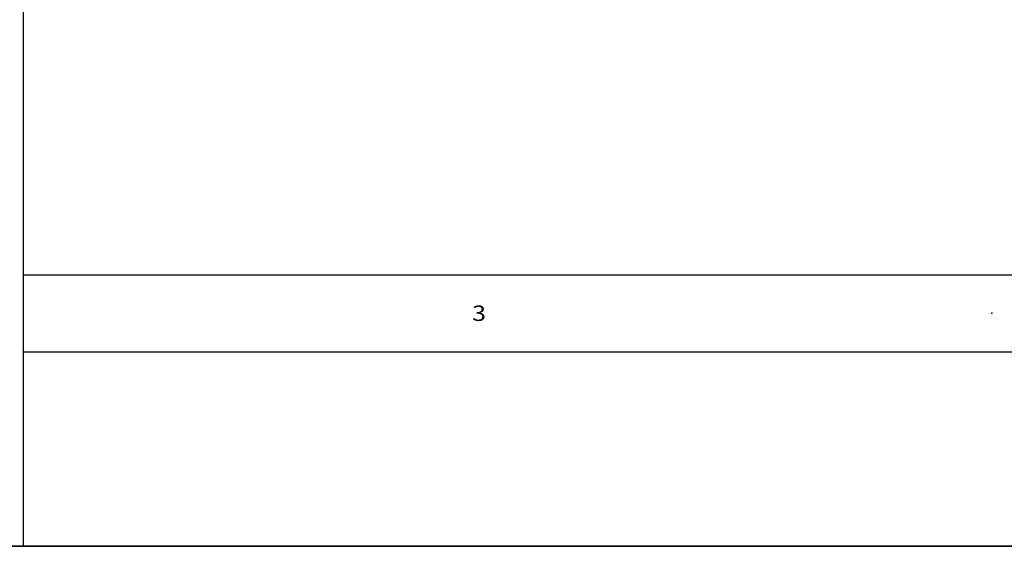
# Model space of a CAD drawing. Extents: x -4.7 to 23.7, y -5.1 to 10.1.
# Drawn here: x 4.8 to 14.4, y -5.1 to 0 of the extents above; entities that cross this region are included whole.
import ezdxf

# ---------------------------------------------------------------- set-up
doc = ezdxf.new("R2010")
doc.units = 0
doc.header["$MEASUREMENT"] = 0
doc.linetypes.add('C_SOLID_L', pattern=[0])
doc.linetypes.add('C_SOLID_M', pattern=[0])
doc.layers.get('0').update_dxf_attribs({"color": 8, "linetype": 'C_SOLID_M'})
doc.layers.add('DITTOS', color=7, linetype='C_SOLID_M')
doc.layers.add('MO_001_VIEW_PV', color=7, linetype='C_SOLID_M')
doc.styles.get("Standard").update_dxf_attribs({"font": 'monotxt', "height": 0.164063})

# ---------------------------------------------------------------- blocks, each defined once
blk = doc.blocks.new('D_0002_')
at = {"linetype": 'CONTINUOUS'}
for p, q in [((-18.8556, 14.7809), (-18.8556, 0)), ((-18.8556, 2.6425), (0, 2.6425)), ((-18.8556, 1.8925), (0, 1.8925)), ((-28.386, 0), (-0.005, 0)), ((-28.381, 0.005), (-0.005, 0.005))]:
    blk.add_line(p, q, dxfattribs=at)
for p in [(-18.8556, 2.6425), (-9.4278, 2.2675), (-18.8556, 1.8925), (-18.8556, 0)]:
    blk.add_point(p, dxfattribs=at).dxf.unprotected_set("ltscale", 0)

msp = doc.modelspace()

# ---------------------------------------------------------------- block references
at = {"layer": 'DITTOS', "linetype": 'CONTINUOUS'}
msp.add_blockref('D_0002_', (23.693, -5.13), dxfattribs=at).dxf.unprotected_set("ltscale", 0)

# ---------------------------------------------------------------- texts
at = {"layer": 'MO_001_VIEW_PV', "linetype": 'C_SOLID_L', "insert": (9.2052, -2.9375), "char_height": 0.15, "attachment_point": 7}
msp.add_mtext('\\W1.20;3', dxfattribs=at).dxf.unprotected_set("ltscale", 0)

doc.saveas('drawing.dxf')
